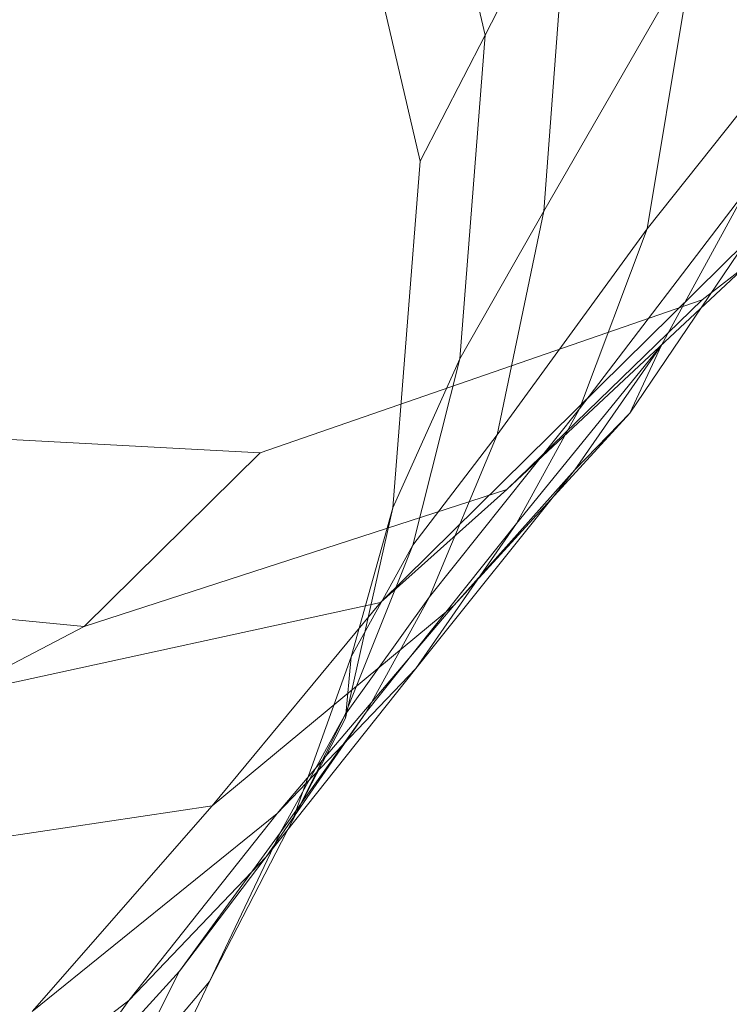
# Model space of a CAD drawing. Units: millimetres. Extents: x -287560 to -281578, y -31843 to -26968.
# Drawn here: x -284687 to -284612, y -28487 to -28382 of the extents above; entities that cross this region are included whole.
import ezdxf

# ---------------------------------------------------------------- set-up
doc = ezdxf.new("R2010")
doc.units = ezdxf.units.MM
doc.linetypes.add('K5LT32824', pattern=[0])
doc.layers.get('0').update_dxf_attribs({"true_color": 0x5890e1})

# ---------------------------------------------------------------- blocks, each defined once
blk = doc.blocks.new('U61')
at = {"color": 61, "linetype": 'K5LT32824', "lineweight": 18, "true_color": 0xd6e499}
for p, q in [((-284637.63, -28384.01), (-284648.8, -28336.47)), ((-284644.59, -28397.46), (-284655.61, -28350.16)), ((-284628.64, -28366.45), (-284637.63, -28384.01)), ((-284628.64, -28366.45), (-284631.37, -28402.79)), ((-284631.37, -28402.79), (-284615.43, -28375.05)), ((-284615.43, -28375.05), (-284620.35, -28404.67)), ((-284614.49, -28412.26), (-284576.04, -28382.37)), ((-284644.59, -28397.46), (-284637.63, -28384.01)), ((-284637.63, -28384.01), (-284640.33, -28418.55)), ((-284603.6, -28383.6), (-284620.35, -28404.67)), ((-284644.59, -28397.46), (-284647.5, -28434.43)), ((-284635.34, -28432.49), (-284597.14, -28396.78)), ((-284609.8, -28400.63), (-284627.59, -28423.86)), ((-284618.83, -28417.08), (-284609.8, -28400.63)), ((-284631.37, -28402.79), (-284640.33, -28418.55)), ((-284636.35, -28426.65), (-284631.37, -28402.79)), ((-284636.35, -28426.65), (-284620.35, -28404.67)), ((-284627.59, -28423.86), (-284620.35, -28404.67)), ((-284648.83, -28444.52), (-284609.9, -28406.15)), ((-284622.2, -28424.34), (-284609.9, -28406.15)), ((-284661.66, -28428.58), (-284614.49, -28412.26)), ((-284635.34, -28432.49), (-284614.49, -28412.26)), ((-284618.83, -28417.08), (-284634.3, -28436.09)), ((-284628.08, -28430.38), (-284618.83, -28417.08)), ((-284622.2, -28424.34), (-284618.83, -28417.08)), ((-284647.5, -28434.43), (-284640.33, -28418.55)), ((-284640.33, -28418.55), (-284645.35, -28438.42)), ((-284643.6, -28443.93), (-284627.59, -28423.86)), ((-284627.59, -28423.86), (-284634.3, -28436.09)), ((-284641, -28444.86), (-284622.2, -28424.34)), ((-284628.08, -28430.38), (-284622.2, -28424.34)), ((-284709.3, -28426), (-284661.66, -28428.58)), ((-284636.35, -28426.65), (-284645.35, -28438.42)), ((-284636.35, -28426.65), (-284643.6, -28443.93)), ((-284680.45, -28447.11), (-284661.66, -28428.58)), ((-284628.08, -28430.38), (-284645.03, -28451.56)), ((-284628.08, -28430.38), (-284641, -28444.86)), ((-284680.45, -28447.11), (-284635.34, -28432.49)), ((-284635.34, -28432.49), (-284648.83, -28444.52)), ((-284647.5, -28434.43), (-284652.57, -28456.87)), ((-284651.95, -28450.34), (-284647.5, -28434.43)), ((-284650.34, -28456.25), (-284634.3, -28436.09)), ((-284634.3, -28436.09), (-284645.03, -28451.56)), ((-284652.64, -28456.56), (-284645.35, -28438.42)), ((-284651.95, -28450.34), (-284645.35, -28438.42)), ((-284717.76, -28443.39), (-284680.45, -28447.11)), ((-284643.6, -28443.93), (-284652.64, -28456.56)), ((-284650.34, -28456.25), (-284643.6, -28443.93)), ((-284694.74, -28454.55), (-284648.83, -28444.52)), ((-284666.79, -28466.21), (-284648.83, -28444.52)), ((-284666.79, -28466.21), (-284641, -28444.86)), ((-284641, -28444.86), (-284659.83, -28467.04)), ((-284680.45, -28447.11), (-284694.74, -28454.55)), ((-284651.95, -28450.34), (-284658.22, -28467.78)), ((-284651.95, -28450.34), (-284652.57, -28456.87)), ((-284661.01, -28471.66), (-284645.03, -28451.56)), ((-284659.83, -28467.04), (-284645.03, -28451.56)), ((-284661.01, -28471.66), (-284650.34, -28456.25)), ((-284650.34, -28456.25), (-284659.53, -28469.11)), ((-284652.64, -28456.56), (-284659.53, -28469.11)), ((-284658.22, -28467.78), (-284652.64, -28456.56)), ((-284652.57, -28456.87), (-284658.22, -28467.78)), ((-284710.52, -28472.75), (-284666.79, -28466.21)), ((-284666.79, -28466.21), (-284686, -28488.16)), ((-284686, -28488.16), (-284659.83, -28467.04)), ((-284675.7, -28487), (-284659.83, -28467.04)), ((-284667.08, -28484.96), (-284658.22, -28467.78)), ((-284659.53, -28469.11), (-284670.29, -28483.85)), ((-284667.08, -28484.96), (-284659.53, -28469.11)), ((-284661.01, -28471.66), (-284675.7, -28487)), ((-284661.01, -28471.66), (-284670.29, -28483.85)), ((-284685.13, -28500.17), (-284670.29, -28483.85)), ((-284676.39, -28495.98), (-284670.29, -28483.85)), ((-284676.39, -28495.98), (-284667.08, -28484.96)), ((-284667.08, -28484.96), (-284675.8, -28503.34)), ((-284701.77, -28506.94), (-284675.7, -28487)), ((-284675.7, -28487), (-284685.13, -28500.17))]:
    blk.add_line(p, q, dxfattribs=at)
blk = doc.blocks.new('U60')
blk.add_blockref('U61', (0, 0))

msp = doc.modelspace()

# ---------------------------------------------------------------- block references
msp.add_blockref('U60', (0, 0))

doc.saveas('drawing.dxf')
